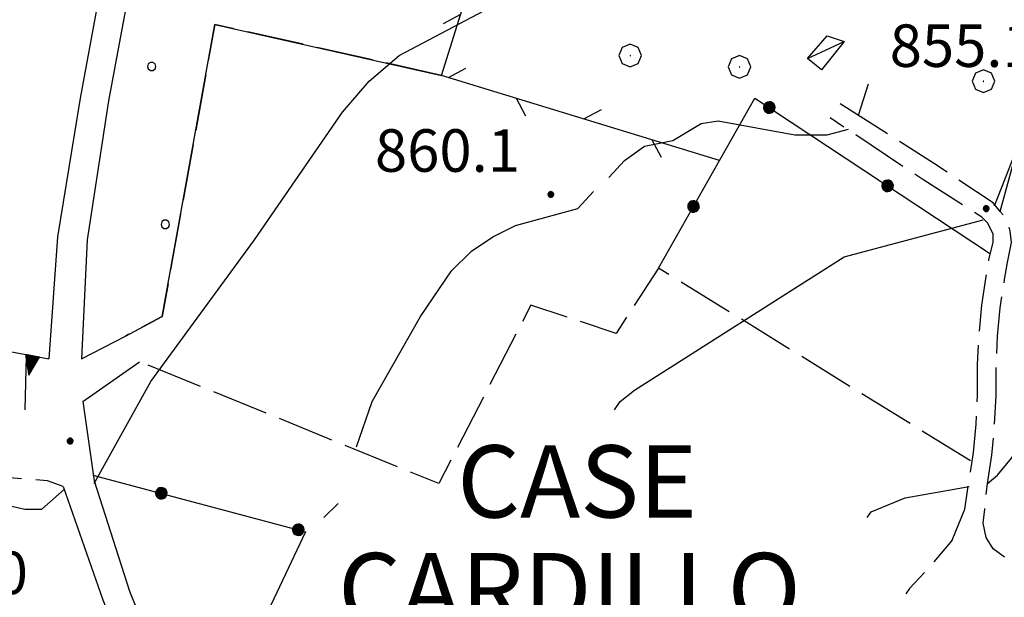
# Model space of a CAD drawing. Extents: x 2583101 to 2587925, y 4507917 to 4511375.
# Drawn here: x 2586110 to 2586284, y 4508635 to 4508737 of the extents above; entities that cross this region are included whole.
import ezdxf

# ---------------------------------------------------------------- set-up
doc = ezdxf.new("R2010")
doc.units = 0
doc.header["$LTSCALE"] = 5
doc.header["$MEASUREMENT"] = 0
for name, pattern in [('102', [2.5, 2, -0.5]), ('107', [1.5, 1, -0.5]), ('501', [5, 2.5, 2.5]), ('502', [5, 2.5, 2.5]), ('503', [5, 2.5, 2.5]), ('506', [5, 2.5, 2.5]), ('701', [2.5, 2, -0.5]), ('714', [2.5, -2, -0.5])]:
    doc.linetypes.add(name, pattern=pattern)
for name, color, linetype in [('10100000', 1, 'Continuous'), ('10200000', 1, '102'), ('10700000', 1, '107'), ('20700000', 2, 'Continuous'), ('50100000', 1, '501'), ('50200000', 1, '502'), ('50300000', 1, '503'), ('50600000', 1, '506'), ('70100000', 1, '701'), ('70400000', 1, 'Continuous'), ('71300000', 1, '714'), ('80100000', 2, 'Continuous'), ('80200000', 1, 'Continuous'), ('80400000', 1, 'Continuous'), ('91600000', 1, 'Continuous'), ('A0030000', 4, 'Continuous'), ('A0140000', 2, 'Continuous'), ('C7130000', 1, 'Continuous')]:
    doc.layers.add(name, color=color, linetype=linetype)
doc.styles.get("Standard").update_dxf_attribs({"font": 'romans.shx'})

# ---------------------------------------------------------------- blocks, each defined once
blk = doc.blocks.new('CERCHIO1')
at = {"linetype": 'Continuous'}
for p, q in [((0.003, 0.398), (-0.28, 0.28)), ((0.286, 0.28), (0.003, 0.398)), ((-0.28, 0.28), (-0.397, -0.002)), ((0, 0), (-0.002, -0.003)), ((0.002, 0.002), (0, 0)), ((0.005, 0.003), (0.002, 0.002)), ((0.009, 0.003), (0.005, 0.003)), ((0.011, 0.001), (0.009, 0.003)), ((0.013, -0.001), (0.011, 0.001)), ((0.403, -0.002), (0.286, 0.28)), ((-0.397, -0.002), (-0.28, -0.285)), ((-0.28, -0.285), (0.003, -0.402)), ((-0.002, -0.003), (-0.002, -0.006)), ((-0.002, -0.006), (0, -0.009)), ((0, -0.009), (0.002, -0.011)), ((0.002, -0.011), (0.005, -0.013)), ((0.003, -0.402), (0.286, -0.285)), ((0.005, -0.013), (0.009, -0.012)), ((0.009, -0.012), (0.011, -0.011)), ((0.011, -0.011), (0.013, -0.008)), ((0.014, -0.005), (0.013, -0.001)), ((0.013, -0.008), (0.014, -0.005)), ((0.286, -0.285), (0.403, -0.002))]:
    blk.add_line(p, q, dxfattribs=at)
blk = doc.blocks.new('CERCHIO5')
at = {"linetype": 'Continuous'}
for p, q in [((-0.196, 0.064), (-0.206, 0.001)), ((-0.206, 0.001), (-0.196, -0.062)), ((-0.003, -0.202), (-0.206, 0.001)), ((-0.206, 0.001), (-0.003, 0.001)), ((-0.196, -0.062), (0.022, 0.2)), ((-0.168, 0.12), (-0.196, 0.064)), ((0.162, -0.118), (-0.196, 0.064)), ((-0.196, 0.064), (0.19, -0.062)), ((-0.183, 0.032), (-0.184, 0.013)), ((-0.184, 0.013), (-0.184, -0.047)), ((-0.18, 0.058), (-0.183, 0.032)), ((-0.167, 0.093), (-0.182, 0.091)), ((-0.182, 0.091), (-0.092, 0.063)), ((-0.152, 0.092), (-0.18, 0.058)), ((-0.158, 0.051), (-0.172, 0.001)), ((-0.172, 0.001), (-0.165, -0.077)), ((-0.168, -0.118), (0.094, 0.177)), ((-0.123, 0.166), (-0.168, 0.12)), ((0.19, -0.062), (-0.168, 0.12)), ((-0.168, 0.12), (0, 0)), ((0, 0), (-0.168, -0.118)), ((-0.152, 0.092), (-0.167, 0.093)), ((-0.166, 0.023), (-0.083, 0.112)), ((-0.122, -0.02), (-0.166, 0.023)), ((-0.072, 0.156), (-0.158, 0.051)), ((-0.138, 0.053), (-0.158, -0.016)), ((-0.142, 0.108), (-0.152, 0.092)), ((-0.126, 0.022), (-0.152, 0.092)), ((-0.127, 0.089), (-0.145, 0)), ((-0.145, 0), (-0.12, -0.069)), ((-0.092, 0.063), (-0.144, 0.144)), ((-0.144, 0.144), (-0.002, 0.069)), ((-0.105, 0.116), (-0.142, 0.108)), ((-0.076, 0.082), (-0.138, 0.053)), ((-0.072, 0.156), (-0.127, 0.089)), ((-0.127, 0.089), (-0.123, 0.112)), ((-0.11, -0.009), (-0.127, 0.089)), ((-0.091, -0.032), (-0.126, 0.022)), ((-0.066, 0.194), (-0.123, 0.166)), ((0.06, 0.194), (-0.123, -0.164)), ((-0.123, -0.164), (-0.066, 0.194)), ((-0.003, -0.202), (-0.123, 0.166)), ((-0.123, 0.166), (0.162, -0.118)), ((-0.123, 0.112), (-0.114, 0.138)), ((-0.084, 0.048), (-0.122, -0.02)), ((-0.114, 0.138), (-0.098, 0.178)), ((-0.072, 0.156), (-0.105, 0.116)), ((-0.098, 0.178), (-0.082, 0.172)), ((-0.022, 0.154), (-0.084, 0.048)), ((-0.083, 0.112), (0.009, 0.101)), ((-0.082, 0.172), (-0.032, 0.175)), ((-0.05, 0.134), (-0.076, 0.082)), ((0.022, 0.2), (-0.072, 0.156)), ((-0.032, 0.175), (-0.072, 0.156)), ((-0.003, 0.152), (-0.072, 0.156)), ((-0.051, 0.061), (-0.07, -0.008)), ((-0.068, -0.179), (0.035, 0.008)), ((-0.003, 0.204), (-0.066, 0.194)), ((-0.066, 0.194), (0.116, -0.164)), ((0.012, 0.149), (-0.051, 0.112)), ((-0.051, 0.112), (-0.051, 0.061)), ((-0.016, 0.097), (-0.051, 0.061)), ((-0.051, 0.061), (-0.016, 0.097)), ((-0.04, 0.124), (-0.05, 0.134)), ((-0.032, 0.175), (-0.04, 0.124)), ((0.01, 0.186), (-0.032, 0.175)), ((0, 0.174), (-0.032, 0.175)), ((-0.032, 0.175), (0.012, 0.149)), ((0.006, 0.054), (-0.026, -0.018)), ((0.061, 0.125), (-0.022, 0.154)), ((-0.016, 0.097), (0.034, 0.11)), ((0.065, 0.085), (-0.016, 0.097)), ((-0.003, 0.001), (-0.003, 0.204)), ((0.06, 0.194), (-0.003, 0.204)), ((-0.003, 0.001), (0.06, 0.194)), ((0.116, 0.166), (-0.003, -0.202)), ((0.058, 0.137), (-0.003, 0.152)), ((-0.003, 0.001), (0.197, 0.001)), ((-0.003, 0.001), (-0.003, -0.202)), ((-0.002, 0.069), (0.042, 0.197)), ((0.042, 0.16), (0, 0.174)), ((0.072, 0.053), (0.002, -0.036)), ((0.067, 0.043), (0.006, 0.054)), ((0.009, 0.101), (0.072, 0.053)), ((0.034, 0.11), (0.01, 0.186)), ((0.026, -0.083), (0.079, 0.072)), ((0.147, 0.135), (0.033, 0.066)), ((0.033, 0.066), (0.19, 0.064)), ((0.034, 0.11), (0.093, 0.094)), ((0.074, -0.087), (0.034, 0.11)), ((0.035, 0.008), (0.147, 0.135)), ((0.094, 0.177), (0.038, -0.196)), ((0.042, 0.197), (0.067, 0.101)), ((0.107, 0.137), (0.042, 0.16)), ((0.051, -0.062), (0.106, 0.031)), ((0.118, 0.117), (0.058, 0.137)), ((0.116, 0.166), (0.06, 0.194)), ((0.06, -0.192), (0.116, 0.166)), ((0.162, 0.12), (0.06, -0.192)), ((0.079, 0.072), (0.061, 0.125)), ((0.119, 0.036), (0.065, 0.085)), ((0.065, -0.017), (0.067, 0.043)), ((0.067, 0.101), (0.08, 0.184)), ((0.08, 0.184), (0.195, -0.034)), ((0.093, 0.094), (0.124, 0.053)), ((0.14, 0.07), (0.097, -0.076)), ((0.106, 0.031), (0.14, 0.105)), ((0.158, 0.109), (0.107, 0.137)), ((0.162, 0.12), (0.116, 0.166)), ((0.116, -0.164), (0.162, 0.12)), ((0.116, -0.06), (0.119, 0.036)), ((0.156, 0.064), (0.118, 0.117)), ((0.124, 0.053), (0.124, 0.053)), ((0.124, 0.053), (0.128, -0.03)), ((0.131, -0.07), (0.156, 0.001)), ((0.14, 0.105), (0.14, 0.07)), ((0.162, 0.044), (0.156, 0.064)), ((0.156, 0.001), (0.162, 0.044)), ((0.174, 0.064), (0.158, 0.109)), ((0.19, 0.064), (0.162, 0.12)), ((0.19, 0.064), (0.173, -0.096)), ((0.182, -0.008), (0.174, 0.064)), ((0.2, 0.001), (0.19, 0.064)), ((0.19, -0.062), (0.2, 0.001)), ((-0.196, -0.062), (-0.168, -0.118)), ((0.173, -0.096), (-0.196, -0.062)), ((-0.184, -0.047), (-0.165, -0.099)), ((-0.168, -0.118), (-0.123, -0.164)), ((-0.165, -0.077), (-0.13, -0.127)), ((-0.165, -0.099), (-0.12, -0.15)), ((-0.158, -0.016), (-0.117, -0.042)), ((-0.15, -0.04), (-0.156, -0.11)), ((-0.156, -0.11), (-0.106, -0.134)), ((-0.122, -0.02), (-0.15, -0.04)), ((-0.13, -0.127), (-0.06, -0.146)), ((-0.125, -0.057), (-0.108, -0.025)), ((-0.101, -0.082), (-0.125, -0.057)), ((-0.123, -0.164), (-0.066, -0.192)), ((-0.108, -0.025), (-0.122, -0.02)), ((-0.12, -0.069), (-0.087, -0.093)), ((-0.12, -0.15), (-0.06, -0.163)), ((-0.117, -0.042), (-0.078, -0.017)), ((-0.101, -0.082), (-0.11, -0.009)), ((-0.106, -0.134), (-0.093, -0.156)), ((-0.003, -0.094), (-0.101, -0.082)), ((-0.083, -0.14), (-0.101, -0.082)), ((-0.064, -0.045), (-0.097, -0.097)), ((-0.097, -0.097), (0.026, -0.134)), ((-0.093, -0.156), (-0.091, -0.18)), ((-0.054, -0.075), (-0.091, -0.032)), ((-0.091, -0.18), (-0.054, -0.075)), ((-0.087, -0.093), (-0.028, -0.126)), ((-0.034, -0.151), (-0.083, -0.14)), ((-0.07, -0.008), (-0.042, -0.049)), ((0.038, -0.196), (-0.068, -0.179)), ((-0.066, -0.192), (-0.003, -0.202)), ((0.097, -0.076), (-0.064, -0.045)), ((-0.06, -0.146), (0.011, -0.159)), ((-0.06, -0.163), (-0.032, -0.185)), ((0.002, -0.036), (-0.054, -0.075)), ((0.051, -0.062), (-0.054, -0.075)), ((-0.054, -0.075), (0.051, -0.062)), ((-0.054, -0.075), (-0.049, -0.182)), ((-0.049, -0.182), (0.026, -0.083)), ((-0.042, -0.049), (0.014, -0.064)), ((0.048, -0.128), (-0.034, -0.151)), ((-0.032, -0.185), (0.04, -0.182)), ((-0.028, -0.126), (0.048, -0.128)), ((-0.026, -0.018), (0.022, -0.048)), ((0.136, -0.106), (-0.003, -0.094)), ((-0.003, -0.202), (0.06, -0.192)), ((0.011, -0.159), (0.044, -0.153)), ((0.014, -0.064), (0.048, -0.061)), ((0.022, -0.048), (0.075, -0.075)), ((0.026, -0.134), (0.074, -0.087)), ((0.128, -0.03), (0.035, -0.054)), ((0.035, -0.054), (0.048, -0.128)), ((0.04, -0.182), (0.062, -0.176)), ((0.044, -0.153), (0.098, -0.127)), ((0.048, -0.061), (0.065, -0.017)), ((0.048, -0.128), (0.107, -0.112)), ((0.128, -0.03), (0.051, -0.062)), ((0.06, -0.192), (0.116, -0.164)), ((0.062, -0.176), (0.095, -0.16)), ((0.075, -0.075), (0.152, -0.078)), ((0.095, -0.16), (0.119, -0.147)), ((0.098, -0.127), (0.131, -0.07)), ((0.107, -0.112), (0.116, -0.06)), ((0.116, -0.164), (0.162, -0.118)), ((0.119, -0.147), (0.136, -0.106)), ((0.195, -0.034), (0.128, -0.03)), ((0.152, -0.078), (0.175, -0.074)), ((0.162, -0.118), (0.19, -0.062)), ((0.175, -0.074), (0.182, -0.008))]:
    blk.add_line(p, q, dxfattribs=at)
blk = doc.blocks.new('PALLINO1')
at = {"linetype": 'Continuous'}
for p, q in [((-0.121, 0.088), (-0.15, 0)), ((-0.15, 0), (-0.121, -0.088)), ((-0.046, 0.143), (-0.121, 0.088)), ((0.046, 0.143), (-0.046, 0.143)), ((0.121, 0.088), (0.046, 0.143)), ((0.15, 0), (0.121, 0.088)), ((0.121, -0.088), (0.15, 0)), ((-0.121, -0.088), (-0.046, -0.143)), ((-0.046, -0.143), (0.046, -0.143)), ((0.046, -0.143), (0.121, -0.088))]:
    blk.add_line(p, q, dxfattribs=at)
blk = doc.blocks.new('CAMP_516ADA27')
at = {"layer": 'C7130000', "linetype": 'Continuous', "xscale": 5, "yscale": 5, "zscale": 5}
for p in [(2586176.257, 4508755.202), (2586154.941, 4508742.139), (2586133.625, 4508729.077), (2586136.029, 4508701.23)]:
    blk.add_blockref('PALLINO1', p, dxfattribs=at)
blk = doc.blocks.new('BA1CORT')
at = {"linetype": 'Continuous'}
blk.add_line((0, 0), (0.7, 0), dxfattribs=at)
blk = doc.blocks.new('TRIANG1')
at = {"linetype": 'Continuous'}
for p, q in [((0, 0.7), (-0.25, 0)), ((0.25, 0), (0, 0.7)), ((0, 0.7), (0, 0)), ((0, 0.215), (-0.125, 0.349)), ((-0.125, 0.349), (0, 0.256)), ((0, 0.256), (-0.115, 0.379)), ((-0.115, 0.379), (0, 0.289)), ((0, 0.289), (-0.106, 0.404)), ((-0.106, 0.404), (0, 0.322)), ((0, 0.322), (-0.099, 0.423)), ((-0.099, 0.423), (0, 0.354)), ((0, 0.354), (-0.089, 0.45)), ((-0.089, 0.45), (0, 0.381)), ((0, 0.381), (-0.08, 0.477)), ((-0.08, 0.477), (0, 0.42)), ((0, 0.42), (-0.07, 0.503)), ((-0.07, 0.503), (0, 0.453)), ((0, 0.453), (-0.06, 0.531)), ((-0.06, 0.531), (0, 0.494)), ((0, 0.494), (-0.05, 0.561)), ((-0.05, 0.561), (0, 0.526)), ((0, 0.526), (-0.042, 0.582)), ((-0.042, 0.582), (0, 0.555)), ((0, 0.555), (-0.034, 0.604)), ((-0.034, 0.604), (0, 0.585)), ((0, 0.585), (-0.027, 0.623)), ((-0.027, 0.623), (0, 0.612)), ((0, 0.612), (-0.021, 0.642)), ((-0.021, 0.642), (0, 0.642)), ((-0.013, 0.663), (0, 0.674)), ((0, 0.642), (-0.013, 0.663)), ((0, 0.674), (0, 0.685)), ((0, 0.685), (0, 0.674)), ((0, 0.674), (0, 0.685)), ((0, 0.674), (0, 0.685)), ((0, 0.685), (0, 0.674)), ((0, 0.674), (0, 0.685)), ((0.013, 0.663), (0, 0.674)), ((0, 0.642), (0.013, 0.663)), ((0, 0.612), (0.021, 0.642)), ((0.021, 0.642), (0, 0.642)), ((0, 0.585), (0.027, 0.623)), ((0.027, 0.623), (0, 0.612)), ((0, 0.555), (0.034, 0.604)), ((0.034, 0.604), (0, 0.585)), ((0, 0.526), (0.042, 0.582)), ((0.042, 0.582), (0, 0.555)), ((0, 0.494), (0.05, 0.561)), ((0.05, 0.561), (0, 0.526)), ((0, 0.453), (0.06, 0.531)), ((0.06, 0.531), (0, 0.494)), ((0, 0.42), (0.07, 0.503)), ((0.07, 0.503), (0, 0.453)), ((0, 0.381), (0.08, 0.477)), ((0.08, 0.477), (0, 0.42)), ((0, 0.354), (0.089, 0.45)), ((0.089, 0.45), (0, 0.381)), ((0, 0.322), (0.099, 0.423)), ((0.099, 0.423), (0, 0.354)), ((0, 0.289), (0.106, 0.404)), ((0.106, 0.404), (0, 0.322)), ((0, 0.256), (0.115, 0.379)), ((0.115, 0.379), (0, 0.289)), ((0, 0.215), (0.125, 0.349)), ((0.125, 0.349), (0, 0.256)), ((-0.25, 0), (0.25, 0)), ((-0.215, 0), (-0.236, 0.038)), ((-0.236, 0.038), (-0.178, 0)), ((-0.178, 0), (-0.227, 0.065)), ((-0.227, 0.065), (-0.141, 0)), ((-0.141, 0), (-0.218, 0.09)), ((-0.218, 0.09), (-0.111, 0)), ((-0.111, 0), (-0.209, 0.114)), ((-0.209, 0.114), (-0.072, 0)), ((-0.072, 0), (-0.201, 0.138)), ((-0.201, 0.138), (-0.042, 0)), ((-0.042, 0), (-0.192, 0.162)), ((-0.192, 0.162), (0, 0)), ((0, 0), (-0.182, 0.19)), ((-0.182, 0.19), (0, 0.038)), ((0, 0.038), (-0.172, 0.218)), ((-0.172, 0.218), (0, 0.077)), ((0, 0.077), (-0.162, 0.246)), ((-0.162, 0.246), (0, 0.112)), ((0, 0.112), (-0.152, 0.274)), ((-0.152, 0.274), (0, 0.147)), ((0, 0.147), (-0.143, 0.301)), ((-0.143, 0.301), (0, 0.182)), ((0, 0.182), (-0.134, 0.325)), ((-0.134, 0.325), (0, 0.215)), ((0, 0.182), (0.134, 0.325)), ((0.134, 0.325), (0, 0.215)), ((0, 0.147), (0.143, 0.301)), ((0.143, 0.301), (0, 0.182)), ((0, 0.112), (0.152, 0.274)), ((0.152, 0.274), (0, 0.147)), ((0, 0.077), (0.162, 0.246)), ((0.162, 0.246), (0, 0.112)), ((0, 0.038), (0.172, 0.218)), ((0.172, 0.218), (0, 0.077)), ((0, 0), (0.182, 0.19)), ((0.182, 0.19), (0, 0.038)), ((0.192, 0.162), (0, 0)), ((0.042, 0), (0.192, 0.162)), ((0.201, 0.138), (0.042, 0)), ((0.072, 0), (0.201, 0.138)), ((0.209, 0.114), (0.072, 0)), ((0.111, 0), (0.209, 0.114)), ((0.218, 0.09), (0.111, 0)), ((0.141, 0), (0.218, 0.09)), ((0.227, 0.065), (0.141, 0)), ((0.178, 0), (0.227, 0.065)), ((0.236, 0.038), (0.178, 0)), ((0.215, 0), (0.236, 0.038))]:
    blk.add_line(p, q, dxfattribs=at)

msp = doc.modelspace()

# ---------------------------------------------------------------- linework, layer by layer
at = {"layer": '10100000', "linetype": 'Continuous', "flags": 128}
for points in [[(2586132, 4508784), (2586126.75, 4508754.5), (2586121, 4508723.5), (2586117, 4508699), (2586115.5, 4508677.5)], [(2586136.5, 4508784), (2586131.75, 4508754), (2586126, 4508723), (2586122.25, 4508698.5), (2586121.25, 4508677.5)], [(2586121.5, 4508670), (2586123.5, 4508656), (2586129.75, 4508636.5), (2586135.75, 4508621.5), (2586137.25, 4508618.5), (2586139, 4508616), (2586141.25, 4508613.5), (2586143.5, 4508612), (2586146, 4508610.5), (2586148.75, 4508609), (2586149.75, 4508611.5)], [(2586118, 4508655), (2586125, 4508635), (2586131.25, 4508619), (2586136, 4508608.5), (2586136, 4508607.5)]]:
    msp.add_lwpolyline(points, dxfattribs=at)
at = {"layer": '10200000', "linetype": '102', "flags": 128}
for points in [[(2586284, 4508642.5), (2586282, 4508644), (2586280.75, 4508646), (2586280.25, 4508648.5), (2586280.5, 4508651), (2586281, 4508655.5), (2586281.75, 4508660.5), (2586282.25, 4508666), (2586282.5, 4508671), (2586282.5, 4508676), (2586282.75, 4508681.5), (2586283.25, 4508686.5), (2586284, 4508691.5), (2586284.5, 4508694.5), (2586285.25, 4508698), (2586285, 4508700), (2586284.5, 4508702), (2586283.25, 4508703.5), (2586282, 4508705), (2586271.5, 4508712), (2586255, 4508722.5)], [(2586274.75, 4508645.5), (2586277, 4508651), (2586277.75, 4508656), (2586278.5, 4508661), (2586279, 4508666), (2586279.25, 4508671), (2586279.25, 4508676.5), (2586279.5, 4508681.5), (2586280, 4508687), (2586280.75, 4508692), (2586281.25, 4508695), (2586282, 4508698), (2586282, 4508699.5), (2586281.5, 4508700.5), (2586281, 4508701.5), (2586280, 4508702.5), (2586269.75, 4508709), (2586253.25, 4508720)]]:
    msp.add_lwpolyline(points, dxfattribs=at)
at = {"layer": '10700000', "linetype": '107', "flags": 128}
for points in [[(2586118, 4508655), (2586115.25, 4508656), (2586077, 4508659), (2586073.5, 4508659), (2586069.75, 4508657), (2586062.25, 4508651), (2586052.5, 4508643.5)], [(2586274.75, 4508645.5), (2586270.5, 4508640.5), (2586267.25, 4508637), (2586264.5, 4508633), (2586262.75, 4508629.5), (2586261.25, 4508626), (2586260.25, 4508622.5), (2586258, 4508617), (2586257, 4508615), (2586255.25, 4508613.5), (2586254.25, 4508613), (2586253, 4508613)]]:
    msp.add_lwpolyline(points, dxfattribs=at)
at = {"layer": '20700000', "linetype": 'Continuous', "flags": 128}
msp.add_lwpolyline([(2586249.25, 4508730.5), (2586252.75, 4508734.5), (2586255.75, 4508733.5), (2586251.75, 4508728.5)], close=True, dxfattribs=at)
at = {"layer": '50100000', "linetype": '501', "flags": 128}
for points in [[(2586121.25, 4508677.5), (2586129, 4508681.5)], [(2586121.5, 4508670), (2586131.5, 4508677)]]:
    msp.add_lwpolyline(points, dxfattribs=at)
at = {"layer": '50200000', "linetype": '502', "flags": 128}
for points in [[(2586283.25, 4508703.5), (2586289.5, 4508726.5), (2586315.75, 4508695.5), (2586336.25, 4508748)], [(2586223, 4508693.5), (2586240, 4508723.5), (2586281.5, 4508696)], [(2586111.5, 4508678), (2586111.25, 4508668.5)], [(2586123.25, 4508657), (2586160.75, 4508647), (2586144, 4508611.5)]]:
    msp.add_lwpolyline(points, dxfattribs=at)
at = {"layer": '50300000', "linetype": '503', "flags": 128}
msp.add_lwpolyline([(2586233.75, 4508712.5), (2586184.75, 4508727.5), (2586193, 4508754)], dxfattribs=at)
at = {"layer": '50600000', "linetype": '506', "flags": 128}
msp.add_lwpolyline([(2586075.75, 4508685), (2586115.5, 4508677.5)], dxfattribs=at)
at = {"layer": '70100000', "linetype": '701', "flags": 128}
for points in [[(2586184.75, 4508727.5), (2586144.75, 4508736.5), (2586135.5, 4508685), (2586129, 4508681.5)], [(2586278, 4508659.5), (2586223, 4508693.5), (2586215.5, 4508682), (2586200.5, 4508687), (2586184.25, 4508655.5), (2586131.5, 4508677)]]:
    msp.add_lwpolyline(points, dxfattribs=at)
at = {"layer": '71300000', "linetype": '714', "flags": 128}
msp.add_lwpolyline([(2586193, 4508754), (2586133, 4508761.5), (2586131.75, 4508754), (2586126, 4508723), (2586122.25, 4508698.5), (2586121.25, 4508677.5), (2586129, 4508681.5), (2586135.5, 4508685), (2586144.75, 4508736.5), (2586184.75, 4508727.5)], close=True, dxfattribs=at)
at = {"layer": '80100000', "linetype": 'Continuous', "flags": 128}
for points in [[(2586281, 4508655.5), (2586282.75, 4508657), (2586285.25, 4508660), (2586298, 4508680), (2586307.5, 4508690), (2586314.5, 4508702.5), (2586322.5, 4508714.5), (2586325.25, 4508727), (2586324.75, 4508729.5), (2586321.5, 4508736), (2586329, 4508755)], [(2586259.75, 4508649.5), (2586260.5, 4508650.5), (2586266.5, 4508653), (2586277.75, 4508655)]]:
    msp.add_lwpolyline(points, dxfattribs=at)
at = {"layer": '80200000', "linetype": 'Continuous', "flags": 128}
for points in [[(2586123.5, 4508655.5), (2586133.5, 4508673.5), (2586151.75, 4508698.5), (2586167.25, 4508721), (2586172, 4508726.5), (2586177.25, 4508731), (2586201.75, 4508744), (2586214.75, 4508752.5), (2586224, 4508764), (2586228.75, 4508769), (2586236.25, 4508775.5), (2586240.75, 4508781), (2586242.75, 4508784)], [(2586258.25, 4508720.5), (2586260, 4508726)], [(2586282.25, 4508704.5), (2586290.25, 4508725)], [(2586214.25, 4508709.5), (2586217, 4508712.5), (2586220.5, 4508715), (2586225.5, 4508716), (2586230.5, 4508719), (2586233.5, 4508719.5), (2586247, 4508717), (2586252.75, 4508717), (2586256.5, 4508718)], [(2586169.75, 4508662), (2586172.5, 4508670), (2586181, 4508685), (2586186.5, 4508693), (2586190, 4508696.5), (2586193.75, 4508699), (2586197.75, 4508701), (2586208.75, 4508704), (2586211.5, 4508707)], [(2586215.25, 4508668.5), (2586216.25, 4508670), (2586218.75, 4508672), (2586255.75, 4508695.5), (2586280.25, 4508702)], [(2586076.25, 4508659), (2586078.25, 4508658.5), (2586111.25, 4508651), (2586114.25, 4508651), (2586118.25, 4508654.5)], [(2586164, 4508649.5), (2586166.5, 4508652)], [(2586160.25, 4508648), (2586160, 4508648), (2586160.25, 4508648)]]:
    msp.add_lwpolyline(points, dxfattribs=at)
at = {"layer": '91600000', "linetype": 'Continuous', "flags": 128}
msp.add_lwpolyline([(2586249.25, 4508730.5), (2586255.75, 4508733.5)], dxfattribs=at)

# ---------------------------------------------------------------- block references
at = {"layer": '50200000', "linetype": 'Continuous'}
for p, xscale, yscale, zscale, rotation in [((2586242.52, 4508721.83), 5.000000001647066, 5.000000001647066, 5.000000001647066, 236.4695303462648), ((2586263.36, 4508708.02), 5.000000001647066, 5.000000001647066, 5.000000001647066, 236.4695303462648), ((2586229.16, 4508704.38), 5.000000000324207, 5.000000000324207, 5.000000000324207, 330.4612177605594), ((2586135.33, 4508653.78), 4.999999998063201, 4.999999998063201, 4.999999998063201, 255.068582809832), ((2586159.48, 4508647.34), 4.999999998063201, 4.999999998063201, 4.999999998063201, 255.068582809832)]:
    msp.add_blockref('CERCHIO5', p, dxfattribs=dict(at, xscale=xscale, yscale=yscale, zscale=zscale, rotation=rotation))
at = {"layer": '50300000', "linetype": 'Continuous'}
for p, xscale, yscale, zscale, rotation in [((2586188.1, 4508738.25), 4.999999999191274, 4.999999999191274, 4.999999999191274, 207.7075518365736), ((2586185.94, 4508727.14), 4.999999999575811, 4.999999999575811, 4.999999999575811, 27.97947311834626), ((2586197.89, 4508723.48), 4.99999999880475, 4.99999999880475, 4.99999999880475, 297.979475660823), ((2586209.85, 4508719.82), 4.999999999575811, 4.999999999575811, 4.999999999575811, 27.97947311834626), ((2586221.8, 4508716.16), 4.99999999880475, 4.99999999880475, 4.99999999880475, 297.979475660823)]:
    msp.add_blockref('BA1CORT', p, dxfattribs=dict(at, xscale=xscale, yscale=yscale, zscale=zscale, rotation=rotation))
at = {"layer": '50600000', "linetype": 'Continuous', "xscale": 5.000000001024028, "yscale": 5.000000001024028, "zscale": 5.000000001024028, "rotation": 169.3150850999044}
msp.add_blockref('TRIANG1', (2586112.6, 4508678.05), dxfattribs=at)
at = {"layer": '70400000', "linetype": 'Continuous', "xscale": 5, "yscale": 5, "zscale": 5}
for p in [(2586218, 4508731), (2586237.25, 4508729), (2586280.25, 4508726.5)]:
    msp.add_blockref('CERCHIO1', p, dxfattribs=at)
at = {"layer": '80400000', "linetype": 'Continuous', "xscale": 2.5, "yscale": 2.5, "zscale": 2.5}
for p in [(2586204, 4508706.5), (2586280.75, 4508704), (2586119.25, 4508663)]:
    msp.add_blockref('CERCHIO5', p, dxfattribs=at)
at = {"layer": 'C7130000', "linetype": 'Continuous'}
msp.add_blockref('CAMP_516ADA27', (0, 0), dxfattribs=at)

# ---------------------------------------------------------------- texts
at = {"layer": 'A0030000', "linetype": 'Continuous'}
for s, p in [('CASE', (2586187.5, 4508649.5)), ('CARDILLO', (2586166.5, 4508630.5))]:
    msp.add_text(s, height=12.75, dxfattribs=at).set_placement(p)
at = {"layer": 'A0140000', "linetype": 'Continuous'}
for s, p in [('855.1', (2586263.75, 4508729)), ('860.1', (2586173, 4508710.5)), ('865.0', (2586086.25, 4508636))]:
    msp.add_text(s, height=7.5, dxfattribs=at).set_placement(p)

doc.saveas('drawing.dxf')
